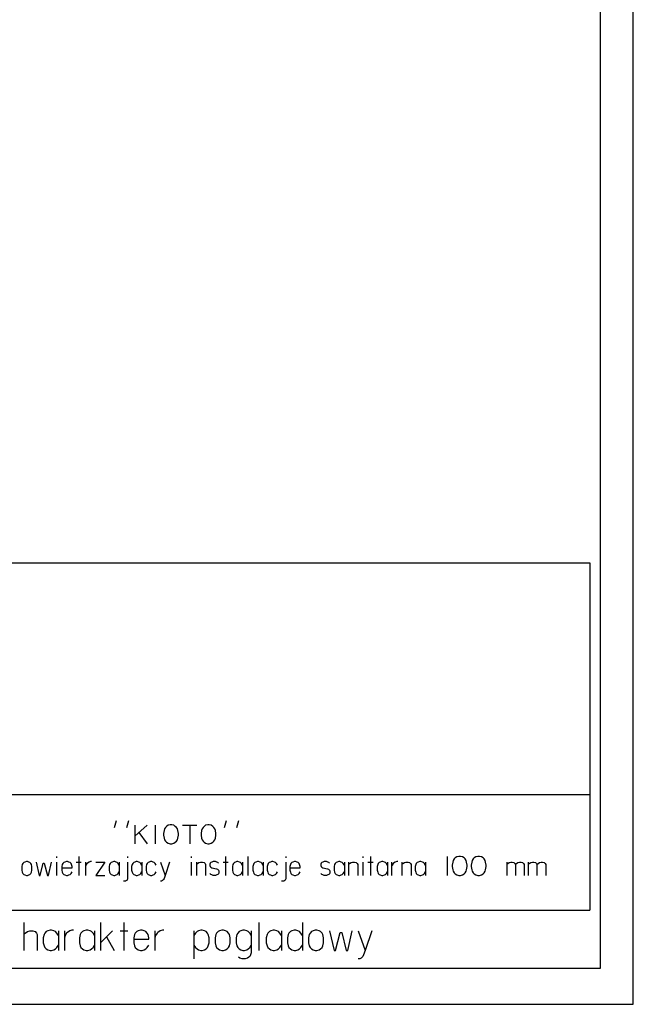
# Model space of a CAD drawing. Units: millimetres. Extents: x 0 to 420, y 0 to 297.
# Drawn here: x 351 to 420, y 0 to 111 of the extents above; entities that cross this region are included whole.
import ezdxf

# ---------------------------------------------------------------- set-up
doc = ezdxf.new("R2010")
doc.units = ezdxf.units.MM
doc.header["$LTSCALE"] = 23.1
doc.layers.get('0').update_dxf_attribs({"linetype": 'CONTINUOUS'})

# ---------------------------------------------------------------- blocks, each defined once
blk = doc.blocks.new('*T29')
at = {"color": 2, "linetype": 'Continuous'}
for p, q in [((0, 0), (130, 0)), ((0, 0), (0, -39)), ((30, 0), (30, -39)), ((130, 0), (130, -39)), ((0, -13), (30, -13)), ((0, -26), (130, -26)), ((0, -39), (130, -39))]:
    blk.add_line(p, q, dxfattribs=at)

msp = doc.modelspace()

# ---------------------------------------------------------------- linework, layer by layer
at = {"color": 7, "linetype": 'Continuous'}
for p, q in [((420, 0), (420, 297)), ((416.3017, 4.066), (416.3017, 292.0241)), ((4.1532, 4.066), (416.3017, 4.066)), ((0, 0), (420, 0))]:
    msp.add_line(p, q, dxfattribs=at)
at = {"color": 2, "linetype": 'Continuous'}
for p, q in [((361.9332, 20.6238), (361.7024, 19.8161)), ((363.3178, 20.6238), (363.0871, 19.8161)), ((364.0101, 20.1046), (364.0101, 18.0276)), ((365.3948, 20.1046), (364.0101, 18.893)), ((366.3178, 20.1046), (366.3178, 18.0276)), ((369.3755, 20.1046), (370.9909, 20.1046)), ((370.1832, 20.1046), (370.1832, 18.0276)), ((374.2794, 20.6238), (374.0486, 19.8161)), ((375.664, 20.6238), (375.4332, 19.8161)), ((364.4717, 19.2969), (365.3948, 18.0276)), ((355.2409, 16.6142), (355.2409, 16.4411)), ((357.7217, 16.6142), (357.7217, 14.4796)), ((363.2025, 16.6142), (363.2025, 16.4411)), ((370.3563, 16.6142), (370.3563, 16.4411)), ((374.2217, 16.6142), (374.2217, 14.4796)), ((376.7024, 16.6142), (376.7024, 14.4796)), ((380.9717, 16.6142), (380.9717, 16.4411)), ((389.6255, 16.6142), (389.6255, 16.4411)), ((390.4909, 16.6142), (390.4909, 14.4796)), ((399.0871, 16.6142), (399.0871, 14.4796)), ((355.2409, 15.9796), (355.2409, 14.4796)), ((357.4332, 15.9796), (358.0101, 15.9796)), ((358.4717, 15.9796), (358.4717, 14.4796)), ((362.2794, 15.9796), (362.2794, 14.4796)), ((364.8178, 15.9796), (364.8178, 14.4796)), ((366.8948, 15.9796), (367.414, 14.4796)), ((370.3563, 15.9796), (370.3563, 14.4796)), ((370.9332, 15.9796), (370.9332, 14.4796)), ((373.9332, 15.9796), (374.5101, 15.9796)), ((376.1255, 15.9796), (376.1255, 14.4796)), ((378.4332, 15.9796), (378.4332, 14.4796)), ((387.5486, 15.9796), (387.5486, 14.4796)), ((388.0101, 15.9796), (388.0101, 14.4796)), ((389.6255, 15.9796), (389.6255, 14.4796)), ((390.2025, 15.9796), (390.7794, 15.9796)), ((392.3948, 15.9796), (392.3948, 14.4796)), ((392.8563, 15.9796), (392.8563, 14.4796)), ((394.0101, 15.9796), (394.0101, 14.4796)), ((396.664, 15.9796), (396.664, 14.4796)), ((405.7794, 15.9796), (405.7794, 14.4796)), ((408.2024, 15.9796), (408.2024, 14.4796)), ((355.8178, 15.3449), (356.9717, 15.3449)), ((381.4332, 15.3449), (382.5871, 15.3449)), ((351.5423, 9.1766), (351.5423, 6.0458)), ((360.1731, 9.1766), (360.1731, 6.0458)), ((362.7961, 9.1766), (362.7961, 6.0458)), ((377.9423, 9.1766), (377.9423, 6.0458)), ((382.85, 9.1766), (382.85, 6.0458)), ((355.4346, 8.2458), (355.4346, 6.0458)), ((356.1116, 8.2458), (356.1116, 6.0458)), ((359.4962, 8.2458), (359.4962, 6.0458)), ((361.5269, 8.2458), (360.1731, 6.8919)), ((362.3731, 8.2458), (363.2192, 8.2458)), ((366.2654, 8.2458), (366.2654, 6.0458)), ((370.6654, 8.2458), (370.6654, 5.115)), ((380.4808, 8.2458), (380.4808, 6.0458)), ((389.1115, 8.2458), (389.8731, 6.0458)), ((360.85, 7.5689), (361.6962, 6.0458)), ((363.8962, 7.315), (365.5885, 7.315))]:
    msp.add_line(p, q, dxfattribs=at)
for points in [[(368.914, 19.1815), (368.8563, 19.5276), (368.7986, 19.7007), (368.6832, 19.8738), (368.5678, 19.9892), (368.3948, 20.1046), (368.164, 20.1623), (367.9909, 20.1623), (367.7601, 20.1046), (367.5871, 19.9892), (367.4717, 19.8738), (367.3563, 19.7007), (367.2986, 19.5276), (367.2409, 19.1815), (367.2409, 19.0084), (367.2986, 18.6623), (367.3563, 18.4892), (367.4717, 18.3161), (367.5871, 18.2007), (367.7601, 18.0853), (367.9909, 18.0276), (368.164, 18.0276), (368.3948, 18.0853), (368.5678, 18.2007), (368.6832, 18.3161), (368.7986, 18.4892), (368.8563, 18.6623), (368.914, 19.0084), (368.914, 19.1815)], [(373.1255, 19.1815), (373.0678, 19.5276), (373.0101, 19.7007), (372.8948, 19.8738), (372.7794, 19.9892), (372.6063, 20.1046), (372.3755, 20.1623), (372.2024, 20.1623), (371.9717, 20.1046), (371.7986, 19.9892), (371.6832, 19.8738), (371.5678, 19.7007), (371.5101, 19.5276), (371.4524, 19.1815), (371.4524, 19.0084), (371.5101, 18.6623), (371.5678, 18.4892), (371.6832, 18.3161), (371.7986, 18.2007), (371.9717, 18.0853), (372.2024, 18.0276), (372.3755, 18.0276), (372.6063, 18.0853), (372.7794, 18.2007), (372.8948, 18.3161), (373.0101, 18.4892), (373.0678, 18.6623), (373.1255, 19.0084), (373.1255, 19.1815)], [(401.3371, 15.6334), (401.2794, 15.9796), (401.2217, 16.1526), (401.1063, 16.3257), (400.9909, 16.4411), (400.8178, 16.5565), (400.5871, 16.6142), (400.414, 16.6142), (400.1832, 16.5565), (400.0101, 16.4411), (399.8948, 16.3257), (399.7794, 16.1526), (399.7217, 15.9796), (399.664, 15.6334), (399.664, 15.4603), (399.7217, 15.1142), (399.7794, 14.9411), (399.8948, 14.768), (400.0101, 14.6526), (400.1832, 14.5373), (400.414, 14.4796), (400.5871, 14.4796), (400.8178, 14.5373), (400.9909, 14.6526), (401.1063, 14.768), (401.2217, 14.9411), (401.2794, 15.1142), (401.3371, 15.4603), (401.3371, 15.6334)], [(403.4717, 15.6334), (403.414, 15.9796), (403.3563, 16.1526), (403.2409, 16.3257), (403.1255, 16.4411), (402.9524, 16.5565), (402.7217, 16.6142), (402.5486, 16.6142), (402.3178, 16.5565), (402.1448, 16.4411), (402.0294, 16.3257), (401.914, 16.1526), (401.8563, 15.9796), (401.7986, 15.6334), (401.7986, 15.4603), (401.8563, 15.1142), (401.914, 14.9411), (402.0294, 14.768), (402.1448, 14.6526), (402.3178, 14.5373), (402.5486, 14.4796), (402.7217, 14.4796), (402.9524, 14.5373), (403.1255, 14.6526), (403.2409, 14.768), (403.3563, 14.9411), (403.414, 15.1142), (403.4717, 15.4603), (403.4717, 15.6334)], [(352.4717, 15.4603), (352.414, 15.6911), (352.3563, 15.8065), (352.2409, 15.9219), (352.1255, 15.9796), (351.9525, 16.0373), (351.8371, 16.0373), (351.664, 15.9796), (351.5486, 15.9219), (351.4332, 15.8065), (351.3755, 15.6911), (351.3178, 15.4603), (351.3178, 15.0565), (351.3755, 14.8257), (351.4332, 14.7103), (351.5486, 14.5949), (351.664, 14.5373), (351.8371, 14.4796), (351.9525, 14.4796), (352.1255, 14.5373), (352.2409, 14.5949), (352.3563, 14.7103), (352.414, 14.8257), (352.4717, 15.0565), (352.4717, 15.4603)], [(352.9332, 15.9796), (353.2794, 14.4796), (353.3948, 14.4796), (353.7409, 15.8642), (353.8563, 15.8642), (354.2025, 14.4796), (354.3178, 14.4796), (354.664, 15.9796)], [(356.9717, 15.3449), (356.9717, 15.4603), (356.914, 15.6911), (356.8563, 15.8065), (356.7409, 15.9219), (356.6255, 15.9796), (356.4524, 16.0373), (356.3371, 16.0373), (356.164, 15.9796), (356.0486, 15.9219), (355.9332, 15.8065), (355.8755, 15.6911), (355.8178, 15.4603), (355.8178, 15.0565), (355.8755, 14.8257), (355.9332, 14.7103), (356.0486, 14.5949), (356.164, 14.5373), (356.3371, 14.4796), (356.4524, 14.4796), (356.6255, 14.5373), (356.7409, 14.5949), (356.8563, 14.7103), (356.9717, 14.8834)], [(359.164, 16.0373), (359.0486, 16.0373), (358.8755, 15.9796), (358.7025, 15.8642), (358.6448, 15.8065), (358.5294, 15.6334), (358.4717, 15.4603)], [(359.6255, 15.9796), (360.664, 15.9796), (359.6255, 14.4796), (360.664, 14.4796)], [(362.2794, 15.6334), (362.164, 15.8065), (362.0486, 15.9219), (361.9332, 15.9796), (361.7601, 16.0373), (361.6448, 16.0373), (361.4717, 15.9796), (361.3563, 15.9219), (361.2409, 15.8065), (361.1832, 15.6911), (361.1255, 15.4603), (361.1255, 15.0565), (361.1832, 14.8257), (361.2409, 14.7103), (361.3563, 14.5949), (361.4717, 14.5373), (361.6448, 14.4796), (361.7601, 14.4796), (361.9332, 14.5373), (362.0486, 14.5949), (362.164, 14.7103), (362.2794, 14.8834)], [(363.2025, 15.9796), (363.2025, 14.0757), (363.1448, 13.9603), (363.0871, 13.9026), (362.9717, 13.8449), (362.7409, 13.8449)], [(364.8178, 15.6334), (364.7025, 15.8065), (364.5871, 15.9219), (364.4717, 15.9796), (364.2986, 16.0373), (364.1832, 16.0373), (364.0101, 15.9796), (363.8948, 15.9219), (363.7794, 15.8065), (363.7217, 15.6911), (363.664, 15.4603), (363.664, 15.0565), (363.7217, 14.8257), (363.7794, 14.7103), (363.8948, 14.5949), (364.0101, 14.5373), (364.1832, 14.4796), (364.2986, 14.4796), (364.4717, 14.5373), (364.5871, 14.5949), (364.7025, 14.7103), (364.8178, 14.8834)], [(366.4332, 15.6334), (366.3178, 15.8065), (366.2024, 15.9219), (366.0871, 15.9796), (365.914, 16.0373), (365.7986, 16.0373), (365.6255, 15.9796), (365.5102, 15.9219), (365.3948, 15.8065), (365.3371, 15.6911), (365.2794, 15.4603), (365.2794, 15.0565), (365.3371, 14.8257), (365.3948, 14.7103), (365.5102, 14.5949), (365.6255, 14.5373), (365.7986, 14.4796), (365.914, 14.4796), (366.0871, 14.5373), (366.2024, 14.5949), (366.3178, 14.7103), (366.4332, 14.8834)], [(367.9332, 15.9796), (367.414, 14.4796), (367.2986, 14.1334), (367.2409, 14.018), (367.1255, 13.9026), (367.0101, 13.8449), (366.8948, 13.8449)], [(370.9332, 15.6911), (371.0486, 15.8065), (371.2217, 15.9219), (371.3948, 15.9796), (371.6255, 15.9796), (371.7986, 15.9219), (371.914, 15.8065), (371.9717, 15.6911), (371.9717, 14.4796)], [(373.414, 15.8642), (373.3563, 15.9219), (373.2409, 15.9796), (373.0678, 16.0373), (372.8371, 16.0373), (372.664, 15.9796), (372.5486, 15.9219), (372.4909, 15.8642), (372.4332, 15.7488), (372.4332, 15.5757), (372.4909, 15.4603), (372.5486, 15.4026), (372.664, 15.3449), (373.1832, 15.2296), (373.2986, 15.1719), (373.414, 15.0565), (373.4717, 14.9411), (373.4717, 14.768), (373.414, 14.6526), (373.3563, 14.5949), (373.2409, 14.5373), (373.0678, 14.4796), (372.8371, 14.4796), (372.664, 14.5373), (372.5486, 14.5949), (372.4332, 14.7103)], [(376.1255, 15.6334), (376.0102, 15.8065), (375.8948, 15.9219), (375.7794, 15.9796), (375.6063, 16.0373), (375.4909, 16.0373), (375.3178, 15.9796), (375.2025, 15.9219), (375.0871, 15.8065), (375.0294, 15.6911), (374.9717, 15.4603), (374.9717, 15.0565), (375.0294, 14.8257), (375.0871, 14.7103), (375.2025, 14.5949), (375.3178, 14.5373), (375.4909, 14.4796), (375.6063, 14.4796), (375.7794, 14.5373), (375.8948, 14.5949), (376.0102, 14.7103), (376.1255, 14.8834)], [(378.4332, 15.6334), (378.3178, 15.8065), (378.2025, 15.9219), (378.0871, 15.9796), (377.914, 16.0373), (377.7986, 16.0373), (377.6255, 15.9796), (377.5101, 15.9219), (377.3948, 15.8065), (377.3371, 15.6911), (377.2794, 15.4603), (377.2794, 15.0565), (377.3371, 14.8257), (377.3948, 14.7103), (377.5101, 14.5949), (377.6255, 14.5373), (377.7986, 14.4796), (377.914, 14.4796), (378.0871, 14.5373), (378.2025, 14.5949), (378.3178, 14.7103), (378.4332, 14.8834)], [(380.0486, 15.6334), (379.9332, 15.8065), (379.8178, 15.9219), (379.7025, 15.9796), (379.5294, 16.0373), (379.414, 16.0373), (379.2409, 15.9796), (379.1255, 15.9219), (379.0101, 15.8065), (378.9525, 15.6911), (378.8948, 15.4603), (378.8948, 15.0565), (378.9525, 14.8257), (379.0101, 14.7103), (379.1255, 14.5949), (379.2409, 14.5373), (379.414, 14.4796), (379.5294, 14.4796), (379.7025, 14.5373), (379.8178, 14.5949), (379.9332, 14.7103), (380.0486, 14.8834)], [(380.9717, 15.9796), (380.9717, 14.0757), (380.914, 13.9603), (380.8563, 13.9026), (380.7409, 13.8449), (380.5101, 13.8449)], [(382.5871, 15.3449), (382.5871, 15.4603), (382.5294, 15.6911), (382.4717, 15.8065), (382.3563, 15.9219), (382.2409, 15.9796), (382.0678, 16.0373), (381.9524, 16.0373), (381.7794, 15.9796), (381.664, 15.9219), (381.5486, 15.8065), (381.4909, 15.6911), (381.4332, 15.4603), (381.4332, 15.0565), (381.4909, 14.8257), (381.5486, 14.7103), (381.664, 14.5949), (381.7794, 14.5373), (381.9524, 14.4796), (382.0678, 14.4796), (382.2409, 14.5373), (382.3563, 14.5949), (382.4717, 14.7103), (382.5871, 14.8834)], [(385.8755, 15.8642), (385.8178, 15.9219), (385.7025, 15.9796), (385.5294, 16.0373), (385.2986, 16.0373), (385.1255, 15.9796), (385.0101, 15.9219), (384.9525, 15.8642), (384.8948, 15.7488), (384.8948, 15.5757), (384.9525, 15.4603), (385.0101, 15.4026), (385.1255, 15.3449), (385.6447, 15.2296), (385.7601, 15.1719), (385.8755, 15.0565), (385.9332, 14.9411), (385.9332, 14.768), (385.8755, 14.6526), (385.8178, 14.5949), (385.7025, 14.5373), (385.5294, 14.4796), (385.2986, 14.4796), (385.1255, 14.5373), (385.0101, 14.5949), (384.8948, 14.7103)], [(387.5486, 15.6334), (387.4332, 15.8065), (387.3178, 15.9219), (387.2024, 15.9796), (387.0294, 16.0373), (386.914, 16.0373), (386.7409, 15.9796), (386.6255, 15.9219), (386.5102, 15.8065), (386.4524, 15.6911), (386.3948, 15.4603), (386.3948, 15.0565), (386.4524, 14.8257), (386.5102, 14.7103), (386.6255, 14.5949), (386.7409, 14.5373), (386.914, 14.4796), (387.0294, 14.4796), (387.2024, 14.5373), (387.3178, 14.5949), (387.4332, 14.7103), (387.5486, 14.8834)], [(388.0101, 15.6911), (388.1255, 15.8065), (388.2986, 15.9219), (388.4717, 15.9796), (388.7025, 15.9796), (388.8755, 15.9219), (388.9909, 15.8065), (389.0486, 15.6911), (389.0486, 14.4796)], [(392.3948, 15.6334), (392.2794, 15.8065), (392.164, 15.9219), (392.0486, 15.9796), (391.8755, 16.0373), (391.7602, 16.0373), (391.5871, 15.9796), (391.4717, 15.9219), (391.3563, 15.8065), (391.2986, 15.6911), (391.2409, 15.4603), (391.2409, 15.0565), (391.2986, 14.8257), (391.3563, 14.7103), (391.4717, 14.5949), (391.5871, 14.5373), (391.7602, 14.4796), (391.8755, 14.4796), (392.0486, 14.5373), (392.164, 14.5949), (392.2794, 14.7103), (392.3948, 14.8834)], [(393.5486, 16.0373), (393.4332, 16.0373), (393.2601, 15.9796), (393.0871, 15.8642), (393.0294, 15.8065), (392.914, 15.6334), (392.8563, 15.4603)], [(394.0101, 15.6911), (394.1255, 15.8065), (394.2986, 15.9219), (394.4717, 15.9796), (394.7025, 15.9796), (394.8755, 15.9219), (394.9909, 15.8065), (395.0486, 15.6911), (395.0486, 14.4796)], [(396.664, 15.6334), (396.5486, 15.8065), (396.4332, 15.9219), (396.3178, 15.9796), (396.1447, 16.0373), (396.0294, 16.0373), (395.8563, 15.9796), (395.7409, 15.9219), (395.6255, 15.8065), (395.5678, 15.6911), (395.5101, 15.4603), (395.5101, 15.0565), (395.5678, 14.8257), (395.6255, 14.7103), (395.7409, 14.5949), (395.8563, 14.5373), (396.0294, 14.4796), (396.1447, 14.4796), (396.3178, 14.5373), (396.4332, 14.5949), (396.5486, 14.7103), (396.664, 14.8834)], [(405.7794, 15.6911), (405.8948, 15.8065), (406.0678, 15.9219), (406.2409, 15.9796), (406.414, 15.9796), (406.5871, 15.9219), (406.7025, 15.8065), (406.7601, 15.6911), (406.7601, 14.4796)], [(406.7601, 15.6911), (406.8755, 15.8065), (407.0486, 15.9219), (407.2217, 15.9796), (407.3948, 15.9796), (407.5678, 15.9219), (407.6832, 15.8065), (407.7409, 15.6911), (407.7409, 14.4796)], [(408.2024, 15.6911), (408.3178, 15.8065), (408.4909, 15.9219), (408.664, 15.9796), (408.8371, 15.9796), (409.0101, 15.9219), (409.1255, 15.8065), (409.1832, 15.6911), (409.1832, 14.4796)], [(409.1832, 15.6911), (409.2986, 15.8065), (409.4717, 15.9219), (409.6448, 15.9796), (409.8178, 15.9796), (409.9909, 15.9219), (410.1063, 15.8065), (410.164, 15.6911), (410.164, 14.4796)], [(351.5423, 7.8227), (351.7115, 7.9919), (351.9654, 8.1612), (352.2192, 8.2458), (352.5577, 8.2458), (352.8115, 8.1612), (352.9808, 7.9919), (353.0654, 7.8227), (353.0654, 6.0458)], [(355.4346, 7.7381), (355.2654, 7.9919), (355.0962, 8.1612), (354.9269, 8.2458), (354.6731, 8.3304), (354.5038, 8.3304), (354.25, 8.2458), (354.0808, 8.1612), (353.9115, 7.9919), (353.8269, 7.8227), (353.7423, 7.4843), (353.7423, 6.8919), (353.8269, 6.5535), (353.9115, 6.3843), (354.0808, 6.215), (354.25, 6.1304), (354.5038, 6.0458), (354.6731, 6.0458), (354.9269, 6.1304), (355.0962, 6.215), (355.2654, 6.3843), (355.4346, 6.6381)], [(357.1269, 8.3304), (356.9577, 8.3304), (356.7038, 8.2458), (356.45, 8.0766), (356.3654, 7.9919), (356.1961, 7.7381), (356.1116, 7.4843)], [(359.4962, 7.7381), (359.3269, 7.9919), (359.1577, 8.1612), (358.9885, 8.2458), (358.7346, 8.3304), (358.5654, 8.3304), (358.3116, 8.2458), (358.1423, 8.1612), (357.9731, 7.9919), (357.8885, 7.8227), (357.8039, 7.4843), (357.8039, 6.8919), (357.8885, 6.5535), (357.9731, 6.3843), (358.1423, 6.215), (358.3116, 6.1304), (358.5654, 6.0458), (358.7346, 6.0458), (358.9885, 6.1304), (359.1577, 6.215), (359.3269, 6.3843), (359.4962, 6.6381)], [(365.5885, 7.315), (365.5885, 7.4843), (365.5038, 7.8227), (365.4192, 7.9919), (365.25, 8.1612), (365.0808, 8.2458), (364.8269, 8.3304), (364.6577, 8.3304), (364.4039, 8.2458), (364.2346, 8.1612), (364.0654, 7.9919), (363.9808, 7.8227), (363.8962, 7.4843), (363.8962, 6.8919), (363.9808, 6.5535), (364.0654, 6.3843), (364.2346, 6.215), (364.4039, 6.1304), (364.6577, 6.0458), (364.8269, 6.0458), (365.0808, 6.1304), (365.25, 6.215), (365.4192, 6.3843), (365.5885, 6.6381)], [(367.2808, 8.3304), (367.1115, 8.3304), (366.8577, 8.2458), (366.6039, 8.0766), (366.5192, 7.9919), (366.35, 7.7381), (366.2654, 7.4843)], [(372.3577, 7.4843), (372.2731, 7.8227), (372.1885, 7.9919), (372.0192, 8.1612), (371.85, 8.2458), (371.5962, 8.3304), (371.4269, 8.3304), (371.1731, 8.2458), (371.0038, 8.1612), (370.8346, 7.9919), (370.6654, 7.7381)], [(374.7269, 7.4843), (374.6423, 7.8227), (374.5577, 7.9919), (374.3885, 8.1612), (374.2192, 8.2458), (373.9654, 8.3304), (373.7962, 8.3304), (373.5423, 8.2458), (373.3731, 8.1612), (373.2038, 7.9919), (373.1192, 7.8227), (373.0346, 7.4843), (373.0346, 6.8919), (373.1192, 6.5535), (373.2038, 6.3843), (373.3731, 6.215), (373.5423, 6.1304), (373.7962, 6.0458), (373.9654, 6.0458), (374.2192, 6.1304), (374.3885, 6.215), (374.5577, 6.3843), (374.6423, 6.5535), (374.7269, 6.8919), (374.7269, 7.4843)], [(377.0962, 7.7381), (376.9269, 7.9919), (376.7577, 8.1612), (376.5885, 8.2458), (376.3346, 8.3304), (376.1654, 8.3304), (375.9115, 8.2458), (375.7423, 8.1612), (375.5731, 7.9919), (375.4885, 7.8227), (375.4038, 7.4843), (375.4038, 6.8919), (375.4885, 6.5535), (375.5731, 6.3843), (375.7423, 6.215), (375.9115, 6.1304), (376.1654, 6.0458), (376.3346, 6.0458), (376.5885, 6.1304), (376.7577, 6.215), (376.9269, 6.3843), (377.0962, 6.6381)], [(377.0962, 8.2458), (377.0962, 5.7919), (377.0115, 5.5381), (376.9269, 5.3689), (376.8423, 5.2843), (376.6731, 5.1996), (376.4192, 5.115), (376.0808, 5.115), (375.8269, 5.1996), (375.6577, 5.2843)], [(380.4808, 7.7381), (380.3115, 7.9919), (380.1423, 8.1612), (379.9731, 8.2458), (379.7192, 8.3304), (379.55, 8.3304), (379.2961, 8.2458), (379.1269, 8.1612), (378.9577, 7.9919), (378.8731, 7.8227), (378.7885, 7.4843), (378.7885, 6.8919), (378.8731, 6.5535), (378.9577, 6.3843), (379.1269, 6.215), (379.2961, 6.1304), (379.55, 6.0458), (379.7192, 6.0458), (379.9731, 6.1304), (380.1423, 6.215), (380.3115, 6.3843), (380.4808, 6.6381)], [(382.85, 7.7381), (382.6808, 7.9919), (382.5115, 8.1612), (382.3423, 8.2458), (382.0885, 8.3304), (381.9192, 8.3304), (381.6654, 8.2458), (381.4961, 8.1612), (381.3269, 7.9919), (381.2423, 7.8227), (381.1577, 7.4843), (381.1577, 6.8919), (381.2423, 6.5535), (381.3269, 6.3843), (381.4961, 6.215), (381.6654, 6.1304), (381.9192, 6.0458), (382.0885, 6.0458), (382.3423, 6.1304), (382.5115, 6.215), (382.6808, 6.3843), (382.85, 6.6381)], [(385.2192, 7.4843), (385.1346, 7.8227), (385.05, 7.9919), (384.8808, 8.1612), (384.7115, 8.2458), (384.4577, 8.3304), (384.2885, 8.3304), (384.0346, 8.2458), (383.8654, 8.1612), (383.6961, 7.9919), (383.6116, 7.8227), (383.5269, 7.4843), (383.5269, 6.8919), (383.6116, 6.5535), (383.6961, 6.3843), (383.8654, 6.215), (384.0346, 6.1304), (384.2885, 6.0458), (384.4577, 6.0458), (384.7115, 6.1304), (384.8808, 6.215), (385.05, 6.3843), (385.1346, 6.5535), (385.2192, 6.8919), (385.2192, 7.4843)], [(385.8961, 8.2458), (386.4038, 6.0458), (386.5731, 6.0458), (387.0808, 8.0766), (387.25, 8.0766), (387.7577, 6.0458), (387.9269, 6.0458), (388.4346, 8.2458)], [(390.6346, 8.2458), (389.8731, 6.0458), (389.7039, 5.5381), (389.6192, 5.3689), (389.45, 5.1996), (389.2808, 5.115), (389.1115, 5.115)], [(370.6654, 6.6381), (370.8346, 6.3843), (371.0038, 6.215), (371.1731, 6.1304), (371.4269, 6.0458), (371.5962, 6.0458), (371.85, 6.1304), (372.0192, 6.215), (372.1885, 6.3843), (372.2731, 6.5535), (372.3577, 6.8919), (372.3577, 7.4843)]]:
    msp.add_lwpolyline(points, dxfattribs=at)

# ---------------------------------------------------------------- block references
msp.add_blockref('*T29', (285.1151, 49.5803))

doc.saveas('drawing.dxf')
